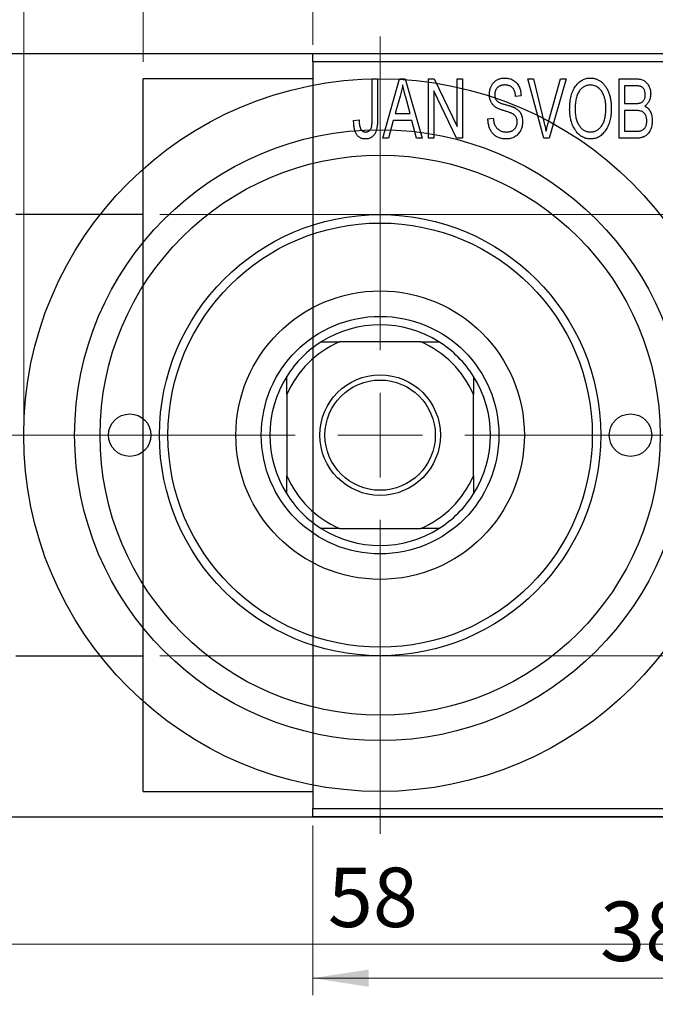
# Model space of a CAD drawing. Units: millimetres. Extents: x -27 to 461, y -24 to 292.
# Drawn here: x 92 to 130, y 194 to 252 of the extents above; entities that cross this region are included whole.
import ezdxf

# ---------------------------------------------------------------- set-up
doc = ezdxf.new("R2010")
doc.units = ezdxf.units.MM
doc.styles.add('SLDTEXTSTYLE0', font='TXT', dxfattribs={"width": 0.75})
doc.dimstyles.new('SLDDIMSTYLE0', dxfattribs={"dimtxt": 3.5, "dimasz": 3.302, "dimexe": 0, "dimexo": 0.0625, "dimgap": 0.875, "dimtad": 1, "dimdec": 0, "dimrnd": 1e-09, "dimzin": 12, "dimdsep": 46, "dimtxsty": 'SLDTEXTSTYLE0', "dimsah": 1, "dimcen": 0.09, "dimadec": 0, "dimazin": 3, "dimtfac": 1, "dimtdec": 0, "dimtofl": 0, "dimtmove": 0, "dimatfit": 3, "dimfxl": 1, "dimfrac": 2, "dimtolj": 1, "dimtzin": 12, "dimarcsym": 0})
doc.dimstyles.new('SLDDIMSTYLE1', dxfattribs={"dimtxt": 3.5, "dimasz": 3.302, "dimexe": 0, "dimexo": 0.0625, "dimgap": 0.875, "dimtad": 1, "dimdec": 0, "dimrnd": 1e-09, "dimzin": 12, "dimdsep": 46, "dimtxsty": 'SLDTEXTSTYLE0', "dimsah": 1, "dimcen": 0.09, "dimadec": 0, "dimazin": 3, "dimtfac": 1, "dimtdec": 0, "dimtmove": 0, "dimatfit": 0, "dimfxl": 1, "dimfrac": 2, "dimtolj": 1, "dimtzin": 12, "dimarcsym": 0})
doc.dimstyles.new('SLDDIMSTYLE2', dxfattribs={"dimtxt": 3.5, "dimasz": 3.302, "dimexe": 0, "dimexo": 0.0625, "dimgap": 0.875, "dimtad": 1, "dimdec": 0, "dimrnd": 1e-09, "dimzin": 12, "dimdsep": 46, "dimtxsty": 'SLDTEXTSTYLE0', "dimsah": 1, "dimcen": 0.09, "dimadec": 0, "dimazin": 3, "dimtfac": 1, "dimtofl": 0, "dimtmove": 0, "dimatfit": 3, "dimfxl": 1, "dimfrac": 2, "dimtolj": 1, "dimtzin": 12, "dimarcsym": 0})

# ---------------------------------------------------------------- blocks, each defined once
blk = doc.blocks.new('_D')
at = {"color": 7, "linetype": 'Continuous', "lineweight": 0}
for p, q in [((109.339, 204.176), (109.339, 194.176)), ((147.339, 204.176), (147.339, 194.176)), ((109.339, 195.176), (147.339, 195.176))]:
    blk.add_line(p, q, dxfattribs=at)
at = {"color": 7, "linetype": 'Continuous', "lineweight": 18}
for points in [[(109.339, 195.176), (112.641, 194.668), (112.641, 195.684)], [(147.339, 195.176), (144.037, 195.684), (144.037, 194.668)]]:
    blk.add_solid(points, dxfattribs=at)
at = {"color": 7, "linetype": 'Continuous', "lineweight": 18, "insert": (126.271, 199.688), "char_height": 3.5, "attachment_point": 1, "style": 'SLDTEXTSTYLE0'}
blk.add_mtext('38', dxfattribs=at)
blk = doc.blocks.new('_D_1')
at = {"color": 7, "linetype": 'Continuous', "lineweight": 0}
for p, q in [((99.339, 249.176), (99.339, 260.176)), ((109.339, 250.176), (109.339, 260.176)), ((99.339, 259.176), (92.989, 259.176)), ((99.339, 259.176), (109.339, 259.176)), ((109.339, 259.176), (115.689, 259.176))]:
    blk.add_line(p, q, dxfattribs=at)
at = {"color": 7, "linetype": 'Continuous', "lineweight": 18}
for points in [[(99.339, 259.176), (96.037, 259.684), (96.037, 258.668)], [(109.339, 259.176), (112.641, 258.668), (112.641, 259.684)]]:
    blk.add_solid(points, dxfattribs=at)
at = {"color": 7, "linetype": 'Continuous', "lineweight": 18, "insert": (102.253, 263.688), "char_height": 3.5, "attachment_point": 1, "style": 'SLDTEXTSTYLE0'}
blk.add_mtext('10', dxfattribs=at)
blk = doc.blocks.new('_D_2')
at = {"color": 7, "linetype": 'Continuous', "lineweight": 0}
for p, q in [((91.339, 240.676), (91.339, 259.176)), ((99.339, 249.176), (99.339, 259.176)), ((91.339, 258.176), (84.989, 258.176)), ((91.339, 258.176), (99.339, 258.176)), ((99.339, 258.176), (105.689, 258.176))]:
    blk.add_line(p, q, dxfattribs=at)
at = {"color": 7, "linetype": 'Continuous', "lineweight": 18}
for points in [[(91.339, 258.176), (88.037, 258.684), (88.037, 257.668)], [(99.339, 258.176), (102.641, 257.668), (102.641, 258.684)]]:
    blk.add_solid(points, dxfattribs=at)
at = {"color": 7, "linetype": 'Continuous', "lineweight": 18, "insert": (93.371, 262.688), "char_height": 3.5, "attachment_point": 1, "style": 'SLDTEXTSTYLE0'}
blk.add_mtext('8', dxfattribs=at)
blk = doc.blocks.new('_D_3')
at = {"color": 7, "linetype": 'Continuous', "lineweight": 0}
for p, q in [((100.339, 240.176), (219.339, 240.176)), ((218.339, 240.176), (218.339, 214.176)), ((100.339, 214.176), (219.339, 214.176))]:
    blk.add_line(p, q, dxfattribs=at)
at = {"color": 7, "linetype": 'Continuous', "lineweight": 18}
for points in [[(218.339, 240.176), (217.831, 236.874), (218.847, 236.874)], [(218.339, 214.176), (218.847, 217.478), (217.831, 217.478)]]:
    blk.add_solid(points, dxfattribs=at)
at = {"color": 7, "linetype": 'Continuous', "lineweight": 18, "char_height": 3.5, "attachment_point": 1, "rotation": 90, "style": 'SLDTEXTSTYLE0'}
for s, insert in [('26', (213.774, 226.522)), ('%%c', (213.827, 221.244))]:
    blk.add_mtext(s, dxfattribs=dict(at, insert=insert))
blk = doc.blocks.new('_D_5')
at = {"color": 7, "linetype": 'Continuous', "lineweight": 0}
for p, q in [((78.309, 204.176), (78.309, 184.79)), ((148.309, 204.176), (148.309, 184.79)), ((78.309, 185.79), (148.309, 185.79))]:
    blk.add_line(p, q, dxfattribs=at)
at = {"color": 7, "linetype": 'Continuous', "lineweight": 18}
for points in [[(78.309, 185.79), (81.611, 185.282), (81.611, 186.298)], [(148.309, 185.79), (145.007, 186.298), (145.007, 185.282)]]:
    blk.add_solid(points, dxfattribs=at)
at = {"color": 7, "linetype": 'Continuous', "lineweight": 18, "insert": (110.251, 190.302), "char_height": 3.5, "attachment_point": 1, "style": 'SLDTEXTSTYLE0'}
blk.add_mtext('70', dxfattribs=at)
blk = doc.blocks.new('_D_7')
at = {"color": 7, "linetype": 'Continuous', "lineweight": 0}
for p, q in [((84.309, 203.426), (84.309, 196.176)), ((142.309, 203.426), (142.309, 196.176)), ((84.309, 197.176), (142.309, 197.176))]:
    blk.add_line(p, q, dxfattribs=at)
at = {"color": 7, "linetype": 'Continuous', "lineweight": 18}
for points in [[(84.309, 197.176), (87.611, 196.668), (87.611, 197.684)], [(142.309, 197.176), (139.007, 197.684), (139.007, 196.668)]]:
    blk.add_solid(points, dxfattribs=at)
at = {"color": 7, "linetype": 'Continuous', "lineweight": 18, "insert": (110.232, 201.688), "char_height": 3.5, "attachment_point": 1, "style": 'SLDTEXTSTYLE0'}
blk.add_mtext('58', dxfattribs=at)
blk = doc.blocks.new('_D_8')
at = {"color": 7, "linetype": 'Continuous', "lineweight": 0}
for p, q in [((92.309, 228.176), (92.309, 261.727)), ((134.309, 228.176), (134.309, 261.727)), ((92.309, 260.727), (134.309, 260.727))]:
    blk.add_line(p, q, dxfattribs=at)
at = {"color": 7, "linetype": 'Continuous', "lineweight": 18}
for points in [[(92.309, 260.727), (95.611, 260.219), (95.611, 261.235)], [(134.309, 260.727), (131.007, 261.235), (131.007, 260.219)]]:
    blk.add_solid(points, dxfattribs=at)
at = {"color": 7, "linetype": 'Continuous', "lineweight": 18, "char_height": 3.5, "attachment_point": 1, "style": 'SLDTEXTSTYLE0'}
for s, insert in [('%%c', (107.606, 265.239)), ('42', (112.885, 265.292))]:
    blk.add_mtext(s, dxfattribs=dict(at, insert=insert))
blk = doc.blocks.new('SW_CENTERMARKSYMBOL_4')
at = {"color": 0, "linetype": 'Continuous', "lineweight": 18}
for p, q in [((0, 5), (0, 23.5)), ((0, 0), (0, 2.5)), ((-5, 0), (-23.5, 0)), ((0, 0), (-2.5, 0)), ((0, 0), (0, -2.5)), ((0, 0), (2.5, 0)), ((5, 0), (23.5, 0)), ((0, -5), (0, -23.5))]:
    blk.add_line(p, q, dxfattribs=at)

msp = doc.modelspace()

# ---------------------------------------------------------------- linework, layer by layer
at = {"color": 7, "linetype": 'Continuous', "lineweight": 25}
for p, q in [((78.809, 249.676), (147.809, 249.676)), ((109.339, 249.676), (147.339, 249.676)), ((109.339, 249.176), (109.339, 249.676)), ((147.339, 249.176), (109.339, 249.176)), ((109.339, 249.176), (109.339, 205.176)), ((109.339, 248.176), (99.339, 248.176)), ((99.339, 227.176), (99.339, 248.176)), ((112.839, 248.176), (113.157, 248.176)), ((112.839, 245.773), (112.839, 248.176)), ((113.157, 248.176), (113.157, 245.8)), ((113.475, 244.676), (114.443, 248.176)), ((114.443, 248.176), (114.778, 248.176)), ((114.778, 248.176), (115.794, 244.676)), ((116.157, 248.176), (116.497, 248.176)), ((116.157, 244.676), (116.157, 248.176)), ((116.497, 248.176), (117.839, 245.37)), ((117.839, 248.176), (118.157, 248.176)), ((117.839, 245.37), (117.839, 248.176)), ((118.157, 248.176), (118.157, 244.676)), ((122.01, 248.176), (122.339, 248.176)), ((122.953, 244.676), (122.01, 248.176)), ((122.339, 248.176), (122.963, 245.637)), ((123.228, 245.637), (123.93, 248.176)), ((124.263, 248.176), (123.264, 244.676)), ((123.93, 248.176), (124.263, 248.176)), ((127.385, 248.176), (128.373, 248.176)), ((127.385, 244.676), (127.385, 248.176)), ((117.816, 244.676), (116.475, 247.477)), ((116.475, 247.477), (116.475, 244.676)), ((127.703, 247.767), (127.703, 246.722)), ((128.257, 247.767), (127.703, 247.767)), ((114.488, 247.149), (114.191, 246.131)), ((115.077, 246.131), (114.814, 247.092)), ((121.612, 247.176), (121.294, 247.131)), ((127.703, 246.722), (128.3, 246.722)), ((114.191, 246.131), (115.077, 246.131)), ((128.331, 246.313), (127.703, 246.313)), ((127.703, 246.313), (127.703, 245.085)), ((111.748, 245.722), (112.066, 245.767)), ((114.084, 245.722), (113.809, 244.676)), ((115.185, 245.722), (114.084, 245.722)), ((115.461, 244.676), (115.185, 245.722)), ((119.657, 245.813), (119.975, 245.858)), ((127.703, 245.085), (128.377, 245.085)), ((113.809, 244.676), (113.475, 244.676)), ((115.794, 244.676), (115.461, 244.676)), ((116.475, 244.676), (116.157, 244.676)), ((118.157, 244.676), (117.816, 244.676)), ((123.264, 244.676), (122.953, 244.676)), ((128.37, 244.676), (127.385, 244.676)), ((99.339, 240.176), (91.839, 240.176)), ((109.845, 232.676), (110.911, 232.676)), ((115.707, 232.676), (110.911, 232.676)), ((115.707, 232.676), (116.773, 232.676)), ((107.809, 229.574), (107.809, 230.64)), ((118.809, 230.64), (118.809, 229.574)), ((107.809, 229.574), (107.809, 224.778)), ((118.809, 224.778), (118.809, 229.574)), ((99.339, 206.176), (99.339, 227.176)), ((107.809, 223.712), (107.809, 224.778)), ((118.809, 224.778), (118.809, 223.712)), ((110.911, 221.676), (109.845, 221.676)), ((110.911, 221.676), (115.707, 221.676)), ((116.773, 221.676), (115.707, 221.676)), ((91.839, 214.176), (99.339, 214.176)), ((99.339, 206.176), (109.339, 206.176)), ((109.339, 205.176), (147.339, 205.176)), ((109.339, 204.676), (109.339, 205.176)), ((78.809, 204.676), (147.809, 204.676)), ((147.339, 204.676), (109.339, 204.676))]:
    msp.add_line(p, q, dxfattribs=at)
for centre, radius in [((113.309, 227.176), 21), ((113.309, 227.176), 18), ((113.309, 227.176), 16.5), ((113.309, 227.176), 13), ((113.309, 227.176), 12.5), ((113.309, 227.176), 8.5), ((113.309, 227.176), 7), ((113.309, 227.176), 3.55), ((113.309, 227.176), 3.25), ((98.559, 227.176), 1.25), ((128.059, 227.176), 1.25)]:
    msp.add_circle(centre, radius, dxfattribs=at)
for radius, start, end in [(6.5, 57.79577, 122.20423), (6.5, 122.20423, 147.79577), (6, 113.55646, 156.44354), (6, 23.55646, 66.44354), (6.5, 32.20423, 57.79577), (6.5, 147.79577, 212.20423), (6.5, 327.79577, 32.20423), (6, 203.55646, 246.44354), (6, 293.55646, 336.44354), (6.5, 212.20423, 237.79577), (6.5, 302.20423, 327.79577), (6.5, 237.79577, 302.20423)]:
    msp.add_arc((113.309, 227.176), radius, start, end, dxfattribs=at)
for points, knots in [([(114.635, 247.812), (114.615, 247.701), (114.577, 247.477), (114.518, 247.259), (114.488, 247.149)], [0, 0, 0, 0, 0.49815, 1, 1, 1, 1]), ([(114.814, 247.092), (114.803, 247.128), (114.784, 247.198), (114.757, 247.301), (114.731, 247.399), (114.708, 247.492), (114.687, 247.579), (114.668, 247.661), (114.649, 247.738), (114.639, 247.788), (114.635, 247.812)], [0, 0, 0, 0, 0.151041, 0.294612, 0.430286, 0.559677, 0.68094, 0.794082, 0.901193, 1, 1, 1, 1]), ([(119.748, 247.263), (119.749, 247.297), (119.75, 247.365), (119.762, 247.463), (119.781, 247.558), (119.807, 247.647), (119.843, 247.731), (119.885, 247.811), (119.935, 247.885), (119.992, 247.955), (120.056, 248.017), (120.125, 248.072), (120.2, 248.119), (120.281, 248.157), (120.366, 248.186), (120.457, 248.206), (120.554, 248.219), (120.62, 248.221), (120.654, 248.222)], [0, 0, 0, 0, 0.069371, 0.136327, 0.200748, 0.263079, 0.32417, 0.384275, 0.444613, 0.505404, 0.565589, 0.624804, 0.68385, 0.743527, 0.80416, 0.866446, 0.931566, 1, 1, 1, 1]), ([(120.664, 247.813), (120.64, 247.812), (120.594, 247.812), (120.528, 247.803), (120.466, 247.792), (120.408, 247.775), (120.354, 247.753), (120.305, 247.725), (120.259, 247.694), (120.219, 247.657), (120.183, 247.617), (120.152, 247.572), (120.125, 247.526), (120.104, 247.476), (120.087, 247.424), (120.075, 247.369), (120.067, 247.311), (120.067, 247.271), (120.066, 247.251)], [0, 0, 0, 0, 0.075746, 0.148125, 0.215918, 0.280526, 0.342589, 0.402831, 0.461599, 0.520605, 0.579098, 0.63724, 0.694439, 0.75198, 0.811474, 0.871779, 0.934955, 1, 1, 1, 1]), ([(120.654, 248.222), (120.7, 248.22), (120.79, 248.218), (120.92, 248.192), (121.042, 248.154), (121.154, 248.098), (121.256, 248.027), (121.345, 247.942), (121.424, 247.844), (121.489, 247.732), (121.54, 247.608), (121.579, 247.473), (121.604, 247.328), (121.609, 247.228), (121.612, 247.176)], [0, 0, 0, 0, 0.0865776, 0.1690725, 0.2486834, 0.3267938, 0.4039222, 0.4805132, 0.5585182, 0.6395967, 0.7236708, 0.8108232, 0.9026065, 1, 1, 1, 1]), ([(121.294, 247.131), (121.291, 247.159), (121.286, 247.213), (121.273, 247.292), (121.257, 247.365), (121.236, 247.432), (121.211, 247.494), (121.182, 247.55), (121.149, 247.601), (121.111, 247.646), (121.068, 247.685), (121.023, 247.72), (120.973, 247.748), (120.918, 247.772), (120.861, 247.79), (120.798, 247.803), (120.732, 247.811), (120.687, 247.812), (120.664, 247.813)], [0, 0, 0, 0, 0.080448, 0.156718, 0.227638, 0.29521, 0.358186, 0.418555, 0.476307, 0.532148, 0.586856, 0.641117, 0.6958, 0.751998, 0.809698, 0.869957, 0.933475, 1, 1, 1, 1]), ([(124.475, 246.38), (124.477, 246.452), (124.479, 246.591), (124.495, 246.795), (124.523, 246.985), (124.56, 247.163), (124.61, 247.327), (124.67, 247.48), (124.742, 247.619), (124.824, 247.745), (124.916, 247.856), (125.011, 247.954), (125.113, 248.037), (125.221, 248.104), (125.334, 248.158), (125.453, 248.194), (125.577, 248.218), (125.662, 248.22), (125.705, 248.222)], [0, 0, 0, 0, 0.087113, 0.169575, 0.247125, 0.320352, 0.389998, 0.455909, 0.519023, 0.579845, 0.638062, 0.693341, 0.74608, 0.7972, 0.847343, 0.897337, 0.947901, 1, 1, 1, 1]), ([(125.707, 247.813), (125.674, 247.811), (125.61, 247.809), (125.517, 247.792), (125.427, 247.766), (125.343, 247.726), (125.262, 247.677), (125.187, 247.615), (125.116, 247.544), (125.049, 247.461), (124.988, 247.367), (124.936, 247.261), (124.892, 247.142), (124.856, 247.011), (124.827, 246.869), (124.808, 246.715), (124.796, 246.549), (124.794, 246.434), (124.794, 246.374)], [0, 0, 0, 0, 0.05107, 0.100566, 0.14883, 0.197616, 0.24657, 0.297133, 0.349762, 0.405324, 0.46375, 0.525661, 0.591604, 0.662301, 0.738203, 0.819627, 0.906566, 1, 1, 1, 1]), ([(125.705, 248.222), (125.733, 248.221), (125.788, 248.219), (125.871, 248.209), (125.952, 248.193), (126.03, 248.169), (126.107, 248.14), (126.182, 248.102), (126.254, 248.059), (126.325, 248.009), (126.394, 247.953), (126.457, 247.89), (126.519, 247.822), (126.575, 247.747), (126.63, 247.667), (126.679, 247.58), (126.726, 247.488), (126.768, 247.389), (126.806, 247.285), (126.84, 247.176), (126.867, 247.062), (126.89, 246.944), (126.909, 246.82), (126.921, 246.692), (126.928, 246.559), (126.929, 246.469), (126.93, 246.423)], [0, 0, 0, 0, 0.034611, 0.068851, 0.102644, 0.136299, 0.170257, 0.204593, 0.239422, 0.275193, 0.311626, 0.348513, 0.386283, 0.424966, 0.464873, 0.505838, 0.548431, 0.592797, 0.638415, 0.685599, 0.73386, 0.783689, 0.834955, 0.888259, 0.943137, 1, 1, 1, 1]), ([(126.477, 247.224), (126.459, 247.267), (126.423, 247.352), (126.349, 247.465), (126.265, 247.568), (126.167, 247.654), (126.06, 247.725), (125.947, 247.774), (125.829, 247.807), (125.748, 247.811), (125.707, 247.813)], [0, 0, 0, 0, 0.135859, 0.265838, 0.39368, 0.520781, 0.645374, 0.764619, 0.88161, 1, 1, 1, 1]), ([(128.373, 248.176), (128.421, 248.175), (128.511, 248.173), (128.639, 248.155), (128.751, 248.124), (128.849, 248.079), (128.935, 248.021), (129.012, 247.949), (129.079, 247.862), (129.139, 247.764), (129.188, 247.656), (129.223, 247.541), (129.244, 247.421), (129.247, 247.338), (129.248, 247.296)], [0, 0, 0, 0, 0.101081, 0.192405, 0.274241, 0.349246, 0.421225, 0.495169, 0.572443, 0.654705, 0.739446, 0.824415, 0.910492, 1, 1, 1, 1]), ([(120.592, 246.301), (120.562, 246.31), (120.504, 246.328), (120.422, 246.357), (120.346, 246.385), (120.277, 246.414), (120.216, 246.444), (120.16, 246.473), (120.111, 246.503), (120.057, 246.543), (119.996, 246.598), (119.932, 246.671), (119.877, 246.752), (119.831, 246.842), (119.793, 246.938), (119.768, 247.041), (119.75, 247.15), (119.749, 247.225), (119.748, 247.263)], [0, 0, 0, 0, 0.0671079, 0.1293964, 0.1869096, 0.2403683, 0.2894098, 0.3341423, 0.3747152, 0.4113671, 0.4803795, 0.5490982, 0.6192182, 0.6907391, 0.7641781, 0.8396523, 0.9181933, 1, 1, 1, 1]), ([(120.066, 247.251), (120.067, 247.214), (120.07, 247.146), (120.088, 247.049), (120.118, 246.964), (120.151, 246.917), (120.166, 246.894)], [0, 0, 0, 0, 0.2887558, 0.5477748, 0.7815168, 1, 1, 1, 1]), ([(126.612, 246.433), (126.61, 246.505), (126.607, 246.645), (126.581, 246.85), (126.54, 247.043), (126.498, 247.165), (126.477, 247.224)], [0, 0, 0, 0, 0.266917, 0.521521, 0.764789, 1, 1, 1, 1]), ([(128.93, 247.239), (128.929, 247.269), (128.928, 247.326), (128.914, 247.408), (128.893, 247.482), (128.863, 247.549), (128.824, 247.606), (128.78, 247.655), (128.73, 247.693), (128.683, 247.718), (128.641, 247.732), (128.603, 247.742), (128.559, 247.749), (128.51, 247.755), (128.455, 247.761), (128.394, 247.765), (128.327, 247.767), (128.281, 247.767), (128.257, 247.767)], [0, 0, 0, 0, 0.089518, 0.171534, 0.248348, 0.321059, 0.389554, 0.453856, 0.516595, 0.578171, 0.611833, 0.650735, 0.695421, 0.744802, 0.800445, 0.86087, 0.927612, 1, 1, 1, 1]), ([(128.634, 246.755), (128.656, 246.764), (128.701, 246.781), (128.76, 246.819), (128.813, 246.865), (128.855, 246.921), (128.89, 246.986), (128.913, 247.061), (128.927, 247.147), (128.929, 247.207), (128.93, 247.239)], [0, 0, 0, 0, 0.118725, 0.233174, 0.34513, 0.458578, 0.575549, 0.703816, 0.844055, 1, 1, 1, 1]), ([(129.248, 247.296), (129.247, 247.258), (129.245, 247.182), (129.227, 247.071), (129.2, 246.966), (129.16, 246.869), (129.111, 246.777), (129.051, 246.696), (128.984, 246.623), (128.931, 246.583), (128.904, 246.563)], [0, 0, 0, 0, 0.137632, 0.269909, 0.397356, 0.522956, 0.645993, 0.764918, 0.881855, 1, 1, 1, 1]), ([(120.166, 246.894), (120.176, 246.884), (120.197, 246.86), (120.237, 246.83), (120.286, 246.8), (120.344, 246.77), (120.412, 246.742), (120.489, 246.714), (120.575, 246.686), (120.636, 246.669), (120.668, 246.661)], [0, 0, 0, 0, 0.0771, 0.166378, 0.267684, 0.384462, 0.515115, 0.661095, 0.822235, 1, 1, 1, 1]), ([(120.668, 246.661), (120.699, 246.652), (120.76, 246.636), (120.847, 246.61), (120.928, 246.587), (121, 246.563), (121.066, 246.542), (121.123, 246.519), (121.175, 246.5), (121.205, 246.486), (121.22, 246.479)], [0, 0, 0, 0, 0.168225, 0.324697, 0.468423, 0.599312, 0.717841, 0.824871, 0.918053, 1, 1, 1, 1]), ([(128.3, 246.722), (128.336, 246.722), (128.403, 246.722), (128.495, 246.729), (128.571, 246.737), (128.615, 246.75), (128.634, 246.755)], [0, 0, 0, 0, 0.322908, 0.595774, 0.821387, 1, 1, 1, 1]), ([(121.385, 245.639), (121.384, 245.664), (121.383, 245.713), (121.37, 245.784), (121.352, 245.851), (121.324, 245.912), (121.288, 245.967), (121.245, 246.019), (121.194, 246.064), (121.144, 246.098), (121.096, 246.123), (121.051, 246.144), (120.997, 246.166), (120.933, 246.19), (120.861, 246.216), (120.779, 246.242), (120.689, 246.272), (120.625, 246.291), (120.592, 246.301)], [0, 0, 0, 0, 0.066594, 0.12963, 0.190402, 0.248831, 0.306973, 0.365308, 0.425761, 0.488594, 0.524807, 0.56833, 0.620079, 0.680453, 0.747741, 0.823747, 0.908093, 1, 1, 1, 1]), ([(121.22, 246.479), (121.258, 246.458), (121.334, 246.418), (121.433, 246.34), (121.518, 246.251), (121.586, 246.15), (121.638, 246.038), (121.676, 245.916), (121.698, 245.784), (121.701, 245.693), (121.703, 245.646)], [0, 0, 0, 0, 0.128447, 0.250951, 0.369599, 0.487346, 0.607509, 0.731436, 0.861295, 1, 1, 1, 1]), ([(124.789, 245.18), (124.764, 245.222), (124.713, 245.306), (124.65, 245.441), (124.596, 245.582), (124.551, 245.729), (124.517, 245.883), (124.494, 246.043), (124.478, 246.209), (124.476, 246.322), (124.475, 246.38)], [0, 0, 0, 0, 0.117432, 0.234931, 0.354735, 0.476423, 0.601416, 0.729959, 0.862675, 1, 1, 1, 1]), ([(124.794, 246.374), (124.794, 246.323), (124.796, 246.223), (124.808, 246.077), (124.828, 245.94), (124.858, 245.813), (124.894, 245.693), (124.94, 245.583), (124.994, 245.482), (125.056, 245.39), (125.123, 245.308), (125.195, 245.236), (125.271, 245.176), (125.349, 245.126), (125.432, 245.087), (125.518, 245.06), (125.608, 245.043), (125.669, 245.041), (125.701, 245.04)], [0, 0, 0, 0, 0.085783, 0.167069, 0.243801, 0.316367, 0.385484, 0.45175, 0.515395, 0.576881, 0.636381, 0.692265, 0.74571, 0.797233, 0.847796, 0.897913, 0.948137, 1, 1, 1, 1]), ([(125.701, 245.04), (125.732, 245.041), (125.794, 245.043), (125.886, 245.06), (125.974, 245.088), (126.058, 245.126), (126.137, 245.178), (126.213, 245.238), (126.285, 245.311), (126.352, 245.394), (126.413, 245.488), (126.467, 245.592), (126.512, 245.707), (126.549, 245.832), (126.577, 245.968), (126.597, 246.114), (126.609, 246.27), (126.611, 246.378), (126.612, 246.433)], [0, 0, 0, 0, 0.050918, 0.1006168, 0.1499277, 0.1991718, 0.249526, 0.3014494, 0.3560342, 0.4136289, 0.4738344, 0.5365596, 0.602769, 0.6729018, 0.7471022, 0.8262232, 0.9105472, 1, 1, 1, 1]), ([(126.93, 246.423), (126.929, 246.36), (126.927, 246.237), (126.912, 246.057), (126.887, 245.886), (126.854, 245.724), (126.809, 245.571), (126.755, 245.426), (126.691, 245.291), (126.639, 245.207), (126.614, 245.166)], [0, 0, 0, 0, 0.143268, 0.280471, 0.41155, 0.537473, 0.658555, 0.775196, 0.889051, 1, 1, 1, 1]), ([(129.021, 245.701), (129.02, 245.734), (129.018, 245.796), (129.004, 245.886), (128.98, 245.969), (128.946, 246.043), (128.905, 246.109), (128.856, 246.165), (128.801, 246.213), (128.736, 246.251), (128.659, 246.28), (128.565, 246.298), (128.454, 246.31), (128.374, 246.312), (128.331, 246.313)], [0, 0, 0, 0, 0.0915284, 0.1766506, 0.2566642, 0.3328121, 0.4057347, 0.4747782, 0.5424443, 0.610071, 0.6844174, 0.7737975, 0.8785, 1, 1, 1, 1]), ([(128.904, 246.563), (128.937, 246.546), (129.002, 246.512), (129.088, 246.44), (129.163, 246.352), (129.226, 246.249), (129.278, 246.131), (129.313, 246), (129.336, 245.856), (129.338, 245.756), (129.339, 245.704)], [0, 0, 0, 0, 0.107546, 0.216148, 0.327534, 0.446674, 0.572352, 0.704975, 0.846954, 1, 1, 1, 1]), ([(111.938, 244.878), (111.922, 244.902), (111.89, 244.953), (111.853, 245.038), (111.82, 245.13), (111.794, 245.232), (111.774, 245.342), (111.759, 245.461), (111.749, 245.588), (111.749, 245.676), (111.748, 245.722)], [0, 0, 0, 0, 0.0992, 0.204329, 0.316044, 0.434923, 0.562671, 0.699028, 0.844422, 1, 1, 1, 1]), ([(112.066, 245.767), (112.067, 245.734), (112.07, 245.669), (112.078, 245.577), (112.088, 245.493), (112.099, 245.417), (112.115, 245.35), (112.133, 245.29), (112.153, 245.239), (112.177, 245.195), (112.203, 245.158), (112.232, 245.127), (112.262, 245.1), (112.295, 245.077), (112.331, 245.061), (112.369, 245.049), (112.409, 245.041), (112.437, 245.04), (112.451, 245.04)], [0, 0, 0, 0, 0.109237, 0.210221, 0.302197, 0.386057, 0.461536, 0.528859, 0.58894, 0.641943, 0.690263, 0.73629, 0.780708, 0.823644, 0.866244, 0.909326, 0.9535, 1, 1, 1, 1]), ([(113.157, 245.8), (113.157, 245.749), (113.156, 245.65), (113.146, 245.507), (113.133, 245.375), (113.113, 245.256), (113.086, 245.149), (113.054, 245.052), (113.016, 244.968), (112.971, 244.895), (112.921, 244.833), (112.866, 244.779), (112.807, 244.732), (112.742, 244.696), (112.672, 244.666), (112.598, 244.645), (112.519, 244.633), (112.464, 244.632), (112.436, 244.631)], [0, 0, 0, 0, 0.099443, 0.191308, 0.275722, 0.353477, 0.424493, 0.488962, 0.548148, 0.602199, 0.653128, 0.702472, 0.750273, 0.798075, 0.846105, 0.895348, 0.946112, 1, 1, 1, 1]), ([(112.794, 245.304), (112.801, 245.333), (112.817, 245.397), (112.829, 245.505), (112.838, 245.632), (112.839, 245.724), (112.839, 245.773)], [0, 0, 0, 0, 0.189721, 0.418804, 0.68862, 1, 1, 1, 1]), ([(120.711, 244.631), (120.672, 244.632), (120.596, 244.633), (120.486, 244.649), (120.381, 244.673), (120.283, 244.708), (120.19, 244.753), (120.104, 244.809), (120.023, 244.874), (119.95, 244.949), (119.883, 245.032), (119.824, 245.122), (119.775, 245.221), (119.734, 245.325), (119.702, 245.437), (119.677, 245.556), (119.663, 245.682), (119.659, 245.768), (119.657, 245.813)], [0, 0, 0, 0, 0.065427, 0.127772, 0.187613, 0.245982, 0.303562, 0.360942, 0.418461, 0.477366, 0.537187, 0.597441, 0.658581, 0.721569, 0.786777, 0.854315, 0.925359, 1, 1, 1, 1]), ([(119.975, 245.858), (119.98, 245.812), (119.99, 245.724), (120.014, 245.601), (120.048, 245.495), (120.091, 245.403), (120.142, 245.323), (120.204, 245.253), (120.275, 245.19), (120.355, 245.137), (120.443, 245.094), (120.537, 245.062), (120.636, 245.043), (120.705, 245.041), (120.74, 245.04)], [0, 0, 0, 0, 0.111539, 0.211186, 0.300056, 0.379041, 0.453367, 0.527388, 0.602209, 0.679204, 0.757657, 0.83611, 0.91639, 1, 1, 1, 1]), ([(121.703, 245.646), (121.701, 245.598), (121.698, 245.505), (121.675, 245.369), (121.634, 245.239), (121.58, 245.117), (121.511, 245.005), (121.431, 244.906), (121.339, 244.822), (121.235, 244.752), (121.12, 244.697), (120.993, 244.659), (120.856, 244.635), (120.76, 244.632), (120.711, 244.631)], [0, 0, 0, 0, 0.088662, 0.174889, 0.259174, 0.343007, 0.425483, 0.504829, 0.581975, 0.65983, 0.739222, 0.821119, 0.907784, 1, 1, 1, 1]), ([(120.74, 245.04), (120.765, 245.04), (120.813, 245.041), (120.883, 245.05), (120.949, 245.062), (121.011, 245.081), (121.069, 245.104), (121.122, 245.133), (121.171, 245.167), (121.216, 245.206), (121.256, 245.249), (121.29, 245.296), (121.32, 245.345), (121.343, 245.398), (121.362, 245.454), (121.375, 245.513), (121.383, 245.575), (121.384, 245.617), (121.385, 245.639)], [0, 0, 0, 0, 0.075022, 0.145432, 0.213064, 0.277895, 0.340342, 0.400402, 0.460414, 0.520124, 0.579247, 0.636938, 0.694243, 0.752093, 0.811701, 0.871641, 0.934252, 1, 1, 1, 1]), ([(122.963, 245.637), (122.975, 245.589), (122.998, 245.493), (123.031, 245.353), (123.06, 245.217), (123.08, 245.129), (123.089, 245.085)], [0, 0, 0, 0, 0.264483, 0.519553, 0.764948, 1, 1, 1, 1]), ([(123.089, 245.085), (123.11, 245.176), (123.153, 245.361), (123.202, 245.544), (123.228, 245.637)], [0, 0, 0, 0, 0.4901565, 1, 1, 1, 1]), ([(129.339, 245.704), (129.338, 245.652), (129.336, 245.55), (129.313, 245.403), (129.276, 245.266), (129.225, 245.14), (129.163, 245.027), (129.088, 244.929), (129.005, 244.848), (128.926, 244.794), (128.857, 244.76), (128.801, 244.737), (128.74, 244.719), (128.675, 244.703), (128.605, 244.691), (128.531, 244.683), (128.452, 244.677), (128.398, 244.676), (128.37, 244.676)], [0, 0, 0, 0, 0.096819, 0.187969, 0.275419, 0.359834, 0.439941, 0.51521, 0.58672, 0.656346, 0.691736, 0.729208, 0.768286, 0.809873, 0.853167, 0.899629, 0.948555, 1, 1, 1, 1]), ([(128.707, 245.129), (128.732, 245.141), (128.78, 245.163), (128.843, 245.212), (128.898, 245.269), (128.943, 245.337), (128.978, 245.415), (129.003, 245.502), (129.018, 245.599), (129.02, 245.666), (129.021, 245.701)], [0, 0, 0, 0, 0.117015, 0.229441, 0.342219, 0.458724, 0.579935, 0.709941, 0.848567, 1, 1, 1, 1]), ([(112.436, 244.631), (112.409, 244.631), (112.357, 244.632), (112.28, 244.645), (112.209, 244.664), (112.144, 244.691), (112.084, 244.726), (112.029, 244.769), (111.979, 244.819), (111.952, 244.858), (111.938, 244.878)], [0, 0, 0, 0, 0.139322, 0.271601, 0.396889, 0.517293, 0.636027, 0.755211, 0.875218, 1, 1, 1, 1]), ([(112.451, 245.04), (112.471, 245.041), (112.51, 245.043), (112.568, 245.056), (112.62, 245.082), (112.669, 245.114), (112.712, 245.153), (112.747, 245.199), (112.776, 245.249), (112.788, 245.286), (112.794, 245.304)], [0, 0, 0, 0, 0.128948, 0.253247, 0.376441, 0.503303, 0.62998, 0.752076, 0.87466, 1, 1, 1, 1]), ([(125.703, 244.631), (125.656, 244.632), (125.566, 244.635), (125.433, 244.662), (125.307, 244.706), (125.188, 244.765), (125.077, 244.844), (124.973, 244.939), (124.875, 245.052), (124.819, 245.136), (124.789, 245.18)], [0, 0, 0, 0, 0.124293, 0.244198, 0.362102, 0.480462, 0.601536, 0.727183, 0.85933, 1, 1, 1, 1]), ([(126.614, 245.166), (126.585, 245.123), (126.528, 245.041), (126.43, 244.932), (126.326, 244.838), (126.214, 244.762), (126.096, 244.703), (125.971, 244.661), (125.839, 244.636), (125.749, 244.632), (125.703, 244.631)], [0, 0, 0, 0, 0.13947, 0.271444, 0.397067, 0.518266, 0.636669, 0.754736, 0.875096, 1, 1, 1, 1]), ([(128.377, 245.085), (128.412, 245.086), (128.477, 245.087), (128.567, 245.094), (128.643, 245.107), (128.687, 245.122), (128.707, 245.129)], [0, 0, 0, 0, 0.31249, 0.581258, 0.810482, 1, 1, 1, 1])]:
    msp.add_open_spline(points, degree=3, knots=knots, dxfattribs=at)

# ---------------------------------------------------------------- block references
at = {"color": 7, "linetype": 'Continuous', "lineweight": 0}
msp.add_blockref('SW_CENTERMARKSYMBOL_4', (113.309, 227.176), dxfattribs=at)

# ---------------------------------------------------------------- dimensions: what is measured, and where the dimension line sits
at = {"color": 7, "linetype": 'Continuous', "lineweight": 18}
dim = msp.add_linear_dim(base=(134.309, 260.727), p1=(92.309, 227.176), p2=(134.309, 227.176), text='%%c<>', dimstyle='SLDDIMSTYLE0', dxfattribs=at)
dim.commit()
dim.dimension.update_dxf_attribs({"geometry": '_D_8', "text_midpoint": (112.832, 260.727), "dimtype": 160})
for base, p1, p2, dimstyle, picture, middle in [((109.339, 259.176), (99.339, 248.176), (109.339, 249.176), 'SLDDIMSTYLE1', '_D_1', (104.839, 259.176)), ((99.339, 258.176), (91.339, 239.676), (99.339, 248.176), 'SLDDIMSTYLE1', '_D_2', (94.664, 258.176)), ((148.309, 185.79), (78.309, 205.176), (148.309, 205.176), 'SLDDIMSTYLE0', '_D_5', (112.837, 185.79)), ((147.339, 195.176), (109.339, 205.176), (147.339, 205.176), 'SLDDIMSTYLE0', '_D', (128.857, 195.176)), ((142.309, 197.176), (84.309, 204.426), (142.309, 204.426), 'SLDDIMSTYLE2', '_D_7', (112.818, 197.176))]:
    dim = msp.add_linear_dim(base=base, p1=p1, p2=p2, dimstyle=dimstyle, dxfattribs=at)
    dim.commit()
    dim.dimension.update_dxf_attribs({"geometry": picture, "text_midpoint": middle, "dimtype": 160})
dim = msp.add_linear_dim(base=(218.339, 214.176), p1=(99.339, 240.176), p2=(99.339, 214.176), angle=90, text='%%c<>', dimstyle='SLDDIMSTYLE0', dxfattribs=at)
dim.commit()
dim.dimension.update_dxf_attribs({"geometry": '_D_3', "text_midpoint": (218.339, 226.469), "dimtype": 160})

doc.saveas('drawing.dxf')
